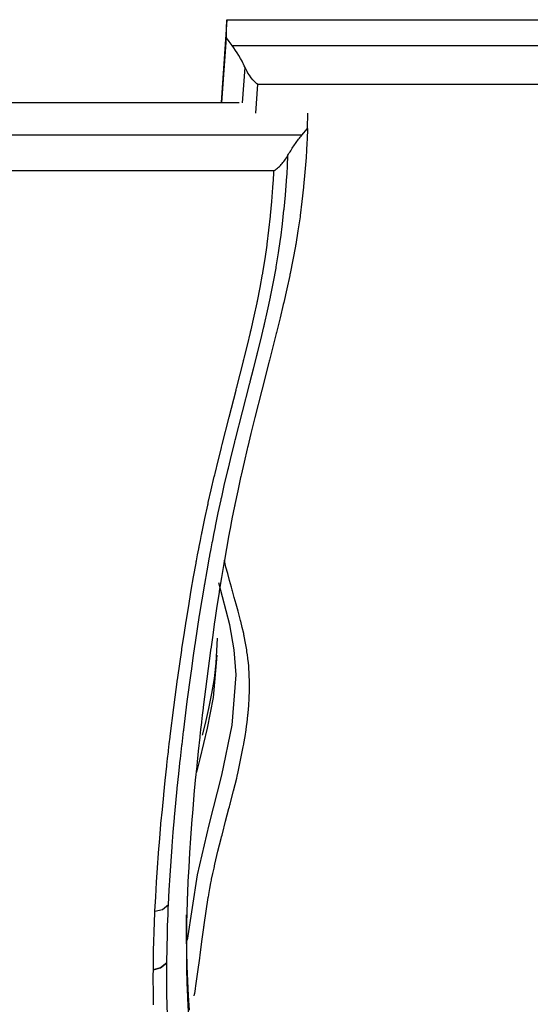
# Model space of a CAD drawing. Units: inches. Extents: x 1035.4 to 1071.7, y -1510.1 to -1464.2.
# Drawn here: x 1049.4 to 1050.9, y -1499.1 to -1496.3 of the extents above; entities that cross this region are included whole.
import ezdxf

# ---------------------------------------------------------------- set-up
doc = ezdxf.new("R2010")
doc.units = ezdxf.units.IN
doc.header["$MEASUREMENT"] = 0
doc.layers.add('Ebene 1', color=7, linetype='Continuous')

# ---------------------------------------------------------------- blocks, each defined once
blk = doc.blocks.new('block 2')
at = {"layer": 'Ebene 1', "color": 179, "lineweight": 25, "true_color": 0x1d1d1b}
for points in [[(1050.02, -1496.3187), (1050.0041, -1496.5529)], [(1050.0193, -1496.3696), (1050.0196, -1496.3442), (1050.02, -1496.3187)], [(1050.02, -1496.3187), (1051.2516, -1496.319)], [(1050.0065, -1496.5529), (1050.0193, -1496.3696)], [(1050.0353, -1496.3917), (1050.0272, -1496.3807), (1050.0193, -1496.3696)], [(1050.072, -1496.454), (1050.0696, -1496.4492), (1050.0675, -1496.4447), (1050.0654, -1496.4406), (1050.0632, -1496.4361), (1050.0586, -1496.4279), (1050.0541, -1496.4199), (1050.0493, -1496.4124), (1050.0448, -1496.4055), (1050.04, -1496.3982), (1050.0353, -1496.3917)], [(1050.0353, -1496.3917), (1050.6349, -1496.3917), (1051.2351, -1496.3917)], [(1050.0646, -1496.5533), (1050.072, -1496.454)], [(1050.1078, -1496.5012), (1050.1075, -1496.5012), (1050.1071, -1496.5009), (1050.1068, -1496.5006), (1050.1064, -1496.5006), (1050.1059, -1496.4999), (1050.1052, -1496.4995), (1050.104, -1496.4985), (1050.103, -1496.4978), (1050.1006, -1496.4954), (1050.0982, -1496.493), (1050.0934, -1496.4882), (1050.0889, -1496.4826), (1050.0841, -1496.4758), (1050.0799, -1496.4696), (1050.0779, -1496.4654), (1050.0756, -1496.4616), (1050.0737, -1496.4578), (1050.072, -1496.454)], [(1050.102, -1496.5826), (1050.1078, -1496.5012)], [(1050.1078, -1496.5012), (1050.6329, -1496.5012), (1051.1579, -1496.5012)], [(1050.0551, -1496.5533), (1048.9293, -1496.5536)], [(1050.2484, -1496.626), (1050.2487, -1496.5826)], [(1050.2484, -1496.626), (1050.248, -1496.6363), (1050.2473, -1496.6466), (1050.247, -1496.6566), (1050.2463, -1496.667), (1050.2453, -1496.6873), (1050.2439, -1496.708), (1050.2408, -1496.7493), (1050.237, -1496.7899), (1050.2367, -1496.7913), (1050.2367, -1496.792), (1050.2325, -1496.832), (1050.2274, -1496.8719), (1050.227, -1496.8737), (1050.227, -1496.8754), (1050.2212, -1496.9147), (1050.2148, -1496.9539), (1050.2143, -1496.9563), (1050.2139, -1496.9584), (1050.2069, -1496.9973), (1050.1991, -1497.0359), (1050.1984, -1497.0387), (1050.1981, -1497.0414), (1050.1898, -1497.0793), (1050.181, -1497.1172), (1050.1803, -1497.1207), (1050.1798, -1497.1234), (1050.1707, -1497.1613), (1050.1614, -1497.1989), (1050.1605, -1497.202), (1050.1598, -1497.2054), (1050.1505, -1497.243), (1050.1409, -1497.2805), (1050.1399, -1497.2836), (1050.1392, -1497.2871), (1050.119, -1497.3653), (1050.0992, -1497.4428), (1050.0982, -1497.4462), (1050.0975, -1497.4497), (1050.0882, -1497.4872), (1050.0792, -1497.5244), (1050.0785, -1497.5275), (1050.0777, -1497.5306), (1050.0689, -1497.5682), (1050.0603, -1497.6057), (1050.0596, -1497.6088), (1050.0589, -1497.6116), (1050.051, -1497.6495), (1050.0431, -1497.6877), (1050.0424, -1497.6901), (1050.042, -1497.6926), (1050.0384, -1497.7105), (1050.0348, -1497.7284), (1050.0344, -1497.7311), (1050.0338, -1497.7332), (1050.0305, -1497.7511), (1050.0272, -1497.769), (1050.0267, -1497.7718), (1050.0262, -1497.7739), (1050.0193, -1497.8125), (1050.0124, -1497.851), (1050.012, -1497.8531), (1050.0117, -1497.8552), (1050.0052, -1497.8944), (1049.999, -1497.933), (1049.9986, -1497.9351), (1049.9984, -1497.9372), (1049.9924, -1497.9757), (1049.9866, -1498.015), (1049.9862, -1498.0167), (1049.9859, -1498.0185), (1049.9804, -1498.0577), (1049.9747, -1498.097), (1049.9745, -1498.0984), (1049.9743, -1498.1005), (1049.9635, -1498.1807), (1049.9535, -1498.261), (1049.9533, -1498.2624), (1049.9531, -1498.2638), (1049.9507, -1498.2831), (1049.9487, -1498.302), (1049.9485, -1498.303), (1049.9483, -1498.3044), (1049.9461, -1498.3237), (1049.944, -1498.343), (1049.9438, -1498.3444), (1049.9437, -1498.3454), (1049.9394, -1498.385), (1049.9352, -1498.425), (1049.9352, -1498.426), (1049.9352, -1498.4271), (1049.9311, -1498.467), (1049.9275, -1498.507), (1049.9275, -1498.5077), (1049.9275, -1498.5084), (1049.9239, -1498.549), (1049.9208, -1498.5893), (1049.9208, -1498.5897), (1049.9208, -1498.59), (1049.9177, -1498.631), (1049.9151, -1498.6717), (1049.9127, -1498.7127), (1049.9104, -1498.7533), (1049.9101, -1498.7636), (1049.9096, -1498.7736), (1049.9096, -1498.7743), (1049.9092, -1498.784), (1049.9089, -1498.7943), (1049.9089, -1498.7943), (1049.9087, -1498.795), (1049.908, -1498.815), (1049.9073, -1498.835), (1049.9073, -1498.8353), (1049.9073, -1498.8356), (1049.9065, -1498.8763), (1049.9059, -1498.9166), (1049.9059, -1498.9173), (1049.9059, -1498.918), (1049.9059, -1498.9583), (1049.9063, -1498.9983), (1049.9063, -1498.9989), (1049.9063, -1499.0003), (1049.9073, -1499.0396), (1049.909, -1499.0792), (1049.909, -1499.0809), (1049.909, -1499.0823), (1049.9113, -1499.1212)], [(1050.2318, -1496.6453), (1050.2484, -1496.626)], [(1050.2318, -1496.6453), (1049.5034, -1496.6453), (1048.7753, -1496.6453)], [(1050.1927, -1496.7018), (1050.1946, -1496.6983), (1050.1967, -1496.6949), (1050.1988, -1496.6918), (1050.2007, -1496.6887), (1050.2027, -1496.6852), (1050.205, -1496.6818), (1050.207, -1496.6783), (1050.2095, -1496.6749), (1050.2117, -1496.6718), (1050.2139, -1496.6687), (1050.2162, -1496.6652), (1050.2184, -1496.6625), (1050.2208, -1496.659), (1050.2229, -1496.6563), (1050.2253, -1496.6535), (1050.2274, -1496.6508), (1050.2298, -1496.648), (1050.2318, -1496.6453)], [(1049.8555, -1498.8184), (1049.8577, -1498.7778), (1049.8601, -1498.7364), (1049.8601, -1498.7364), (1049.8629, -1498.6958), (1049.8656, -1498.6551), (1049.8658, -1498.6544), (1049.8658, -1498.6537), (1049.8691, -1498.6134), (1049.8725, -1498.5731), (1049.8725, -1498.5728), (1049.8725, -1498.5721), (1049.8727, -1498.5717), (1049.8763, -1498.5314), (1049.8801, -1498.4915), (1049.8801, -1498.4911), (1049.8803, -1498.4911), (1049.8804, -1498.4898), (1049.8804, -1498.4891), (1049.8844, -1498.4494), (1049.8887, -1498.4098), (1049.8887, -1498.4095), (1049.8887, -1498.4091), (1049.8891, -1498.4078), (1049.8891, -1498.4067), (1049.8911, -1498.3878), (1049.8932, -1498.3692), (1049.8935, -1498.3671), (1049.8937, -1498.3657), (1049.8959, -1498.3471), (1049.898, -1498.3282), (1049.898, -1498.3278), (1049.8984, -1498.3271), (1049.8984, -1498.3258), (1049.8987, -1498.3244), (1049.9085, -1498.2445), (1049.9194, -1498.1645), (1049.9194, -1498.1639), (1049.9194, -1498.1635), (1049.9197, -1498.1618), (1049.9201, -1498.1601), (1049.9252, -1498.1211), (1049.9311, -1498.0825), (1049.9311, -1498.0822), (1049.9311, -1498.0815), (1049.9314, -1498.0798), (1049.9318, -1498.0777), (1049.9375, -1498.0391), (1049.9435, -1498.0012), (1049.9435, -1498.0006), (1049.9435, -1497.9999), (1049.944, -1497.9978), (1049.9442, -1497.9957), (1049.9504, -1497.9571), (1049.9569, -1497.9192), (1049.9569, -1497.9186), (1049.9571, -1497.9179), (1049.9573, -1497.9158), (1049.9578, -1497.9134), (1049.9645, -1497.8755), (1049.9714, -1497.8373), (1049.9714, -1497.8366), (1049.9717, -1497.8359), (1049.9721, -1497.8338), (1049.9724, -1497.8311), (1049.9757, -1497.8138), (1049.979, -1497.7966), (1049.979, -1497.7959), (1049.9793, -1497.7952), (1049.9797, -1497.7925), (1049.9804, -1497.7904), (1049.9836, -1497.7732), (1049.9869, -1497.756), (1049.9872, -1497.7553), (1049.9872, -1497.7542), (1049.9879, -1497.7518), (1049.9885, -1497.7491), (1049.9962, -1497.7119), (1050.0041, -1497.6746), (1050.0045, -1497.6736), (1050.0046, -1497.6726), (1050.0052, -1497.6698), (1050.0058, -1497.6671), (1050.0141, -1497.6302), (1050.0227, -1497.5933), (1050.0231, -1497.5923), (1050.0234, -1497.5913), (1050.0241, -1497.5885), (1050.0248, -1497.5851), (1050.0336, -1497.5486), (1050.0427, -1497.512), (1050.0429, -1497.511), (1050.0431, -1497.51), (1050.0439, -1497.5065), (1050.0448, -1497.5034), (1050.0644, -1497.4266), (1050.0842, -1497.3494), (1050.0844, -1497.3487), (1050.0847, -1497.3474), (1050.0858, -1497.3439), (1050.0865, -1497.3405), (1050.0958, -1497.3046), (1050.1049, -1497.2681), (1050.1052, -1497.2667), (1050.1056, -1497.2661), (1050.1063, -1497.2626), (1050.1071, -1497.2595), (1050.1161, -1497.2227), (1050.1249, -1497.1861), (1050.125, -1497.1854), (1050.1254, -1497.1844), (1050.1261, -1497.1813), (1050.1268, -1497.1786), (1050.1354, -1497.1407), (1050.1435, -1497.1028), (1050.144, -1497.1), (1050.1445, -1497.0972), (1050.1523, -1497.059), (1050.1593, -1497.0208), (1050.1598, -1497.0187), (1050.16, -1497.0166), (1050.1664, -1496.9774), (1050.1719, -1496.9384), (1050.1722, -1496.9367), (1050.1724, -1496.9353), (1050.1774, -1496.8957), (1050.1817, -1496.8561), (1050.1819, -1496.8551), (1050.1819, -1496.854), (1050.1857, -1496.8141), (1050.1888, -1496.7741), (1050.1888, -1496.7734), (1050.1888, -1496.7727), (1050.1902, -1496.7527), (1050.1914, -1496.7328), (1050.1914, -1496.7324), (1050.1914, -1496.7321), (1050.1919, -1496.7217), (1050.1922, -1496.7121), (1050.1926, -1496.7114), (1050.1926, -1496.7066), (1050.1927, -1496.7018)], [(1050.1533, -1496.7455), (1050.1557, -1496.7441), (1050.1581, -1496.7424), (1050.1609, -1496.7403), (1050.1636, -1496.7379), (1050.1664, -1496.7355), (1050.1688, -1496.7334), (1050.1716, -1496.7307), (1050.174, -1496.7279), (1050.1766, -1496.7252), (1050.1788, -1496.7224), (1050.1814, -1496.719), (1050.1836, -1496.7159), (1050.1864, -1496.7124), (1050.1888, -1496.7086), (1050.1908, -1496.7052), (1050.1927, -1496.7018)], [(1050.1533, -1496.7455), (1049.5046, -1496.7458), (1048.8557, -1496.7458)], [(1049.8172, -1498.8374), (1049.8195, -1498.7964), (1049.8219, -1498.7554), (1049.8219, -1498.755), (1049.8246, -1498.7144), (1049.8274, -1498.6734), (1049.8276, -1498.6727), (1049.8276, -1498.6723), (1049.8308, -1498.6317), (1049.8343, -1498.5914), (1049.8343, -1498.591), (1049.8343, -1498.5904), (1049.8343, -1498.5897), (1049.8381, -1498.5497), (1049.8419, -1498.5094), (1049.842, -1498.509), (1049.842, -1498.509), (1049.8422, -1498.508), (1049.8422, -1498.507), (1049.8463, -1498.4674), (1049.8505, -1498.4277), (1049.8505, -1498.4271), (1049.8505, -1498.4271), (1049.8508, -1498.4257), (1049.8508, -1498.4246), (1049.8529, -1498.4057), (1049.8553, -1498.3867), (1049.8555, -1498.385), (1049.8555, -1498.3833), (1049.8577, -1498.3644), (1049.8598, -1498.3458), (1049.8601, -1498.3454), (1049.8601, -1498.3451), (1049.8601, -1498.3437), (1049.8605, -1498.3423), (1049.8705, -1498.262), (1049.8811, -1498.1818), (1049.8811, -1498.1814), (1049.8811, -1498.1811), (1049.8815, -1498.179), (1049.8818, -1498.1773), (1049.8873, -1498.1387), (1049.8928, -1498.0998), (1049.8928, -1498.0994), (1049.893, -1498.0987), (1049.8932, -1498.097), (1049.8935, -1498.0949), (1049.8994, -1498.0564), (1049.9053, -1498.0178), (1049.9053, -1498.0174), (1049.9056, -1498.0167), (1049.9059, -1498.0147), (1049.9063, -1498.0126), (1049.9125, -1497.9744), (1049.9187, -1497.9358), (1049.9189, -1497.9351), (1049.919, -1497.9344), (1049.9194, -1497.9323), (1049.9197, -1497.9303), (1049.9264, -1497.8924), (1049.9332, -1497.8541), (1049.9335, -1497.8534), (1049.9335, -1497.8524), (1049.9338, -1497.8503), (1049.9345, -1497.8476), (1049.9376, -1497.8304), (1049.9411, -1497.8131), (1049.9411, -1497.8125), (1049.9413, -1497.8118), (1049.9418, -1497.809), (1049.9423, -1497.8066), (1049.9456, -1497.7897), (1049.949, -1497.7725), (1049.9493, -1497.7715), (1049.9493, -1497.7708), (1049.95, -1497.768), (1049.9504, -1497.7656), (1049.9583, -1497.728), (1049.9662, -1497.6905), (1049.9666, -1497.6898), (1049.9666, -1497.6891), (1049.9673, -1497.686), (1049.968, -1497.6829), (1049.9762, -1497.6464), (1049.9848, -1497.6092), (1049.9852, -1497.6082), (1049.9853, -1497.6071), (1049.9862, -1497.604), (1049.9869, -1497.6009), (1049.9959, -1497.5644), (1050.0048, -1497.5279), (1050.0052, -1497.5265), (1050.0053, -1497.5258), (1050.0062, -1497.5224), (1050.0069, -1497.5189), (1050.0267, -1497.4418), (1050.0465, -1497.3649), (1050.0467, -1497.3639), (1050.047, -1497.3629), (1050.0479, -1497.3594), (1050.0489, -1497.3563), (1050.0579, -1497.3198), (1050.0672, -1497.2836), (1050.0675, -1497.2826), (1050.0677, -1497.2816), (1050.0685, -1497.2785), (1050.0692, -1497.275), (1050.0782, -1497.2385), (1050.0872, -1497.202), (1050.0872, -1497.2013), (1050.0873, -1497.2003), (1050.088, -1497.1972), (1050.0889, -1497.1944), (1050.0973, -1497.1565), (1050.1056, -1497.1186), (1050.1061, -1497.1162), (1050.1068, -1497.1138), (1050.1144, -1497.0755), (1050.1213, -1497.0373), (1050.1216, -1497.0352), (1050.1219, -1497.0332), (1050.1283, -1496.9946), (1050.134, -1496.956), (1050.134, -1496.9543), (1050.1344, -1496.9526), (1050.1392, -1496.9133), (1050.1435, -1496.874), (1050.1437, -1496.8733), (1050.1437, -1496.8719), (1050.1474, -1496.8323), (1050.1505, -1496.7927), (1050.1505, -1496.792), (1050.1505, -1496.7913), (1050.1519, -1496.7713), (1050.1531, -1496.7514), (1050.1531, -1496.7514), (1050.1531, -1496.7507), (1050.1533, -1496.7479), (1050.1533, -1496.7455)], [(1049.9283, -1499.0758), (1049.9292, -1499.0713), (1049.9294, -1499.0703), (1049.9295, -1499.0692), (1049.9306, -1499.063), (1049.9316, -1499.0568), (1049.9321, -1499.0534), (1049.9325, -1499.0499), (1049.9326, -1499.0486), (1049.9328, -1499.0479), (1049.9385, -1499.0086), (1049.9438, -1498.9693), (1049.9442, -1498.9666), (1049.9447, -1498.9635), (1049.9447, -1498.9624), (1049.9449, -1498.9617), (1049.95, -1498.9225), (1049.9552, -1498.8835), (1049.9555, -1498.8804), (1049.9559, -1498.8777), (1049.9561, -1498.8763), (1049.9562, -1498.8756), (1049.9618, -1498.837), (1049.9678, -1498.7988), (1049.9683, -1498.7953), (1049.969, -1498.7915), (1049.9693, -1498.7909), (1049.9693, -1498.7895), (1049.9724, -1498.7733), (1049.9754, -1498.7571), (1049.9762, -1498.753), (1049.9769, -1498.7492), (1049.9773, -1498.7481), (1049.9773, -1498.7468), (1049.9807, -1498.7309), (1049.9841, -1498.7154), (1049.985, -1498.7109), (1049.9859, -1498.7068), (1049.9862, -1498.7054), (1049.9866, -1498.704), (1049.9952, -1498.6675), (1050.0041, -1498.6317), (1050.0055, -1498.6269), (1050.0069, -1498.622), (1050.0072, -1498.62), (1050.0076, -1498.6186), (1050.0169, -1498.5828), (1050.0263, -1498.5469), (1050.0276, -1498.5418), (1050.0289, -1498.5366), (1050.0293, -1498.5352), (1050.03, -1498.5335), (1050.0391, -1498.4973), (1050.0481, -1498.4608), (1050.0491, -1498.456), (1050.0503, -1498.4512), (1050.0506, -1498.4498), (1050.051, -1498.4484), (1050.0592, -1498.4105), (1050.0668, -1498.3726), (1050.0675, -1498.3692), (1050.0682, -1498.365), (1050.0682, -1498.364), (1050.0685, -1498.363), (1050.0718, -1498.3437), (1050.0748, -1498.3244), (1050.0761, -1498.3144), (1050.0775, -1498.3044), (1050.0785, -1498.2941), (1050.0797, -1498.2831), (1050.0799, -1498.281), (1050.0803, -1498.2782), (1050.0803, -1498.2775), (1050.0804, -1498.2768), (1050.0822, -1498.2562), (1050.0834, -1498.2355), (1050.0841, -1498.2135), (1050.0841, -1498.1918), (1050.0841, -1498.1911), (1050.0841, -1498.19), (1050.0834, -1498.1687), (1050.0822, -1498.1466), (1050.082, -1498.1459), (1050.082, -1498.1452), (1050.081, -1498.1349), (1050.0799, -1498.1246), (1050.0797, -1498.1235), (1050.0796, -1498.1222), (1050.0785, -1498.1129), (1050.0772, -1498.1039), (1050.0772, -1498.1032), (1050.0772, -1498.1025), (1050.0768, -1498.1008), (1050.0765, -1498.0991), (1050.073, -1498.0798), (1050.0694, -1498.0605), (1050.0692, -1498.0598), (1050.0691, -1498.0591), (1050.0685, -1498.056), (1050.0679, -1498.0529), (1050.0637, -1498.0353), (1050.0594, -1498.0178), (1050.0591, -1498.0164), (1050.0589, -1498.0157), (1050.0579, -1498.0119), (1050.057, -1498.0085), (1050.052, -1497.9892), (1050.0467, -1497.9699), (1050.0413, -1497.9509), (1050.036, -1497.9323), (1050.0355, -1497.931), (1050.0353, -1497.9296), (1050.0343, -1497.9258), (1050.0331, -1497.922), (1050.0279, -1497.9027), (1050.0227, -1497.8834), (1050.0179, -1497.8648), (1050.0134, -1497.8462), (1050.0134, -1497.8455), (1050.0131, -1497.8445), (1050.0131, -1497.8441)], [(1049.9096, -1498.919), (1049.9373, -1498.7347), (1049.97, -1498.5931), (1050.0065, -1498.4525), (1050.0355, -1498.3113), (1050.0462, -1498.1694), (1050.0413, -1498.0984), (1050.0288, -1498.0281), (1049.9972, -1497.9096)], [(1049.9934, -1498.066), (1049.9895, -1498.1366), (1049.9841, -1498.1797), (1049.9769, -1498.2224), (1049.9683, -1498.2644), (1049.9588, -1498.3068), (1049.9506, -1498.3399)], [(1049.9356, -1498.4443), (1049.9452, -1498.4064), (1049.9659, -1498.3203), (1049.9824, -1498.2334), (1049.9928, -1498.1136)], [(1049.8128, -1499.0017), (1049.8128, -1499.001), (1049.8128, -1498.9996), (1049.8128, -1498.9983), (1049.8128, -1498.9969), (1049.8128, -1498.9948), (1049.8128, -1498.9921), (1049.8129, -1498.9865), (1049.8129, -1498.9817), (1049.8131, -1498.9714), (1049.8133, -1498.961), (1049.8134, -1498.9507), (1049.8136, -1498.9404), (1049.814, -1498.93), (1049.8141, -1498.9197), (1049.8143, -1498.9128), (1049.8146, -1498.9059), (1049.8148, -1498.899), (1049.815, -1498.8921), (1049.8153, -1498.8849), (1049.8157, -1498.878), (1049.816, -1498.8711), (1049.816, -1498.8646), (1049.8164, -1498.8577), (1049.8167, -1498.8508), (1049.8171, -1498.8439), (1049.8172, -1498.8374)], [(1049.8172, -1498.8374), (1049.8381, -1498.8325), (1049.8555, -1498.8184)], [(1049.8539, -1498.8594), (1049.8543, -1498.8494), (1049.8546, -1498.8398), (1049.8546, -1498.8391), (1049.8546, -1498.8391), (1049.855, -1498.8288), (1049.8555, -1498.8184)], [(1049.8524, -1498.9004), (1049.8531, -1498.8804), (1049.8539, -1498.8601), (1049.8539, -1498.8598), (1049.8539, -1498.8598)], [(1049.9151, -1499.1168), (1049.9121, -1499.0754), (1049.9097, -1499.0337), (1049.908, -1498.9924), (1049.907, -1498.9507), (1049.9065, -1498.9094), (1049.9066, -1498.8684), (1049.9066, -1498.8477)], [(1049.851, -1498.9824), (1049.8515, -1498.9418), (1049.8524, -1498.9014), (1049.8524, -1498.9011), (1049.8524, -1498.9008)], [(1049.8524, -1498.9008), (1049.8524, -1498.9004)], [(1049.8134, -1499.1016), (1049.8133, -1499.0947), (1049.8131, -1499.0878), (1049.8129, -1499.0816), (1049.8129, -1499.0747), (1049.8128, -1499.0685), (1049.8128, -1499.0623), (1049.8128, -1499.0561), (1049.8128, -1499.0496), (1049.8126, -1499.0437), (1049.8126, -1499.0375), (1049.8126, -1499.0313), (1049.8126, -1499.0251), (1049.8126, -1499.0196), (1049.8126, -1499.0134), (1049.8128, -1499.0079), (1049.8128, -1499.0024)], [(1049.8128, -1499.0017), (1049.8332, -1498.9965), (1049.851, -1498.9824)], [(1049.8128, -1499.0024), (1049.8332, -1498.9969), (1049.851, -1498.9827)], [(1049.8128, -1499.0024), (1049.8128, -1499.0017)], [(1049.8512, -1499.0641), (1049.8508, -1499.0244), (1049.851, -1498.9841), (1049.851, -1498.9838), (1049.851, -1498.9827)], [(1049.851, -1498.9827), (1049.851, -1498.9824)], [(1049.8512, -1499.0647), (1049.8512, -1499.0644)], [(1049.8539, -1499.1457), (1049.8522, -1499.1064), (1049.8512, -1499.0672), (1049.8512, -1499.0658), (1049.8512, -1499.0647)]]:
    blk.add_lwpolyline(points, dxfattribs=at)

msp = doc.modelspace()

# ---------------------------------------------------------------- block references
at = {"layer": 'Ebene 1'}
msp.add_blockref('block 2', (0, 0), dxfattribs=at)

doc.saveas('drawing.dxf')
